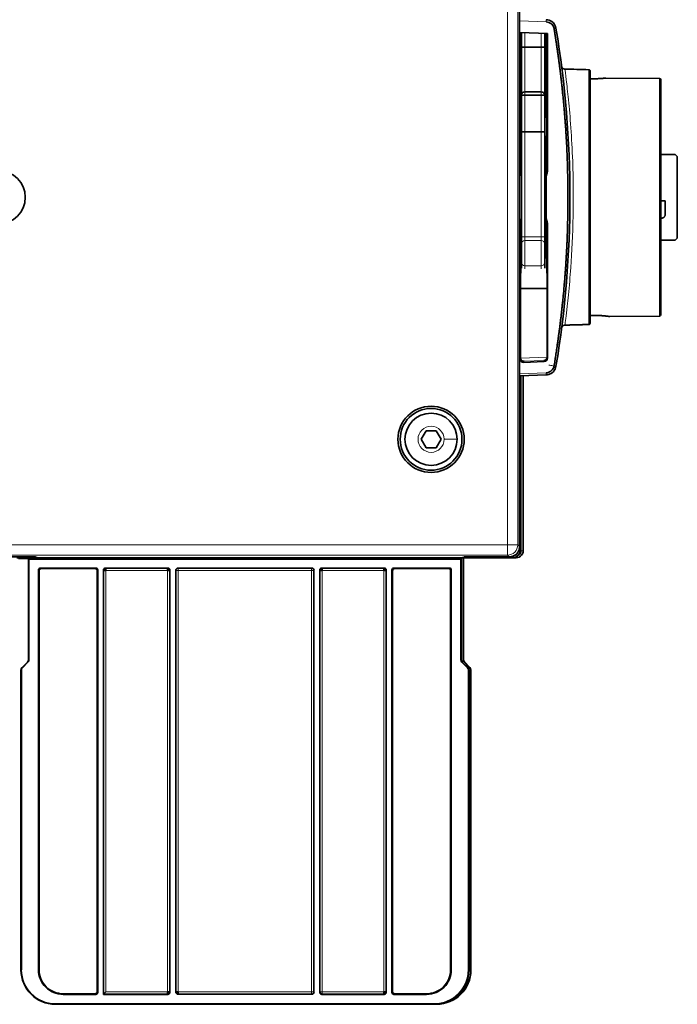
# Model space of a CAD drawing. Units: millimetres. Extents: x 17 to 1154, y 35 to 819.
# Drawn here: x 592 to 688, y 301 to 444 of the extents above; entities that cross this region are included whole.
import ezdxf

# ---------------------------------------------------------------- set-up
doc = ezdxf.new("R2010")
doc.units = ezdxf.units.MM
doc.layers.add('1', color=7, linetype='Continuous', true_color=0xffffff)

msp = doc.modelspace()

# ---------------------------------------------------------------- linework, layer by layer
at = {"layer": '1', "color": 8, "linetype": 'Continuous', "lineweight": 18}
for p, q in [((662.81, 367.94), (662.81, 469.18)), ((664.31, 367.94), (664.31, 469.18)), ((664.56, 444.27), (668.44, 444.13)), ((665.33, 440.43), (665.33, 442.53)), ((667.73, 442.45), (667.73, 440.43)), ((665.33, 433.93), (665.33, 440.43)), ((667.73, 440.43), (667.73, 433.93)), ((668.23, 439.06), (668.43, 439.06)), ((674.64, 437.15), (674.64, 400.03)), ((684.94, 401.26), (684.94, 435.86)), ((665.33, 433.43), (665.33, 433.93)), ((665.33, 428.08), (665.33, 433.43)), ((667.73, 433.93), (667.73, 433.43)), ((667.73, 433.43), (667.73, 428.08)), ((664.77, 432.77), (664.83, 432.77)), ((668.23, 432.77), (668.5, 432.77)), ((665.33, 412.78), (665.33, 428.08)), ((667.73, 428.08), (667.73, 412.78)), ((665.33, 412.27), (665.33, 412.78)), ((667.73, 412.78), (665.33, 412.78)), ((667.73, 412.27), (665.33, 412.27)), ((665.33, 408.57), (665.33, 412.27)), ((667.73, 412.78), (667.73, 412.27)), ((667.73, 412.27), (667.73, 408.57)), ((665.33, 408.16), (665.33, 408.57)), ((667.73, 408.57), (665.33, 408.57)), ((667.73, 408.57), (667.73, 408.16)), ((664.7, 395.18), (664.63, 395.02)), ((668.57, 395.28), (664.7, 395.15)), ((665.14, 394.52), (665.22, 394.67)), ((665.22, 394.67), (668.09, 394.77)), ((668.09, 394.77), (668.16, 394.63)), ((668.64, 395.13), (668.57, 395.28)), ((668.44, 392.99), (664.56, 392.85)), ((664.78, 392.56), (664.78, 367.06)), ((526.3, 367.94), (662.81, 367.94)), ((662.81, 367.94), (662.81, 366.44)), ((662.81, 367.94), (664.31, 367.94)), ((664.56, 367.68), (664.31, 367.94)), ((526.35, 366.44), (662.81, 366.44)), ((662.81, 366.44), (663.06, 366.18)), ((594.81, 364.56), (594.9, 364.47)), ((602.77, 364.47), (602.85, 364.56)), ((604.28, 364.56), (604.34, 364.5)), ((604.34, 364.5), (613.29, 364.5)), ((613.29, 364.5), (613.35, 364.56)), ((614.8, 364.54), (614.84, 364.5)), ((614.84, 364.5), (614.84, 364.2)), ((614.84, 364.5), (634.29, 364.5)), ((634.29, 364.5), (634.33, 364.54)), ((634.29, 364.5), (634.29, 364.2)), ((635.78, 364.56), (635.84, 364.5)), ((635.84, 364.5), (644.79, 364.5)), ((644.79, 364.5), (644.85, 364.56)), ((646.28, 364.56), (646.36, 364.47)), ((654.23, 364.47), (654.32, 364.56)), ((594.6, 364.17), (594.51, 364.26)), ((603.15, 364.26), (603.06, 364.17)), ((604.04, 364.2), (603.98, 364.26)), ((604.04, 302.52), (604.04, 364.2)), ((604.34, 364.2), (604.34, 302.82)), ((613.29, 364.2), (604.34, 364.2)), ((613.29, 302.82), (613.29, 364.2)), ((613.65, 364.26), (613.59, 364.2)), ((613.59, 364.2), (613.59, 302.82)), ((614.54, 364.2), (614.5, 364.24)), ((614.84, 364.2), (614.54, 364.2)), ((614.54, 302.82), (614.54, 364.2)), ((634.29, 364.2), (614.84, 364.2)), ((614.84, 364.2), (614.84, 302.82)), ((634.29, 302.82), (634.29, 364.2)), ((634.59, 364.2), (634.29, 364.2)), ((634.63, 364.24), (634.59, 364.2)), ((634.59, 364.2), (634.59, 302.82)), ((635.54, 364.2), (635.48, 364.26)), ((635.54, 302.82), (635.54, 364.2)), ((635.84, 364.2), (635.84, 302.82)), ((644.79, 364.2), (635.84, 364.2)), ((644.79, 302.82), (644.79, 364.2)), ((645.15, 364.26), (645.09, 364.2)), ((645.09, 364.2), (645.09, 302.82)), ((646.06, 364.17), (645.98, 364.26)), ((654.62, 364.26), (654.53, 364.17)), ((592.11, 350.05), (592.16, 350.03)), ((592.97, 350.84), (592.92, 350.86)), ((593.06, 351.21), (593.12, 351.19)), ((656.01, 351.19), (656.06, 351.21)), ((656.21, 350.86), (656.16, 350.84)), ((656.33, 351.2), (656.38, 351.23)), ((656.53, 350.87), (656.48, 350.85)), ((656.97, 350.03), (657.02, 350.05)), ((657.29, 350.04), (657.34, 350.06)), ((592.02, 349.68), (591.96, 349.7)), ((657.16, 349.7), (657.11, 349.68)), ((657.48, 349.71), (657.43, 349.69)), ((592.02, 306.01), (591.96, 306.01)), ((594.6, 306.04), (594.51, 306.04)), ((654.62, 306.04), (654.53, 306.04)), ((657.11, 306.01), (657.16, 306.01)), ((657.43, 306.02), (657.48, 306.02)), ((603.06, 302.84), (603.15, 302.75)), ((604.34, 302.82), (613.29, 302.82)), ((613.59, 302.82), (613.65, 302.75)), ((614.5, 302.78), (614.54, 302.82)), ((614.84, 302.82), (634.29, 302.82)), ((634.29, 302.82), (634.29, 302.52)), ((634.59, 302.82), (634.29, 302.82)), ((634.59, 302.82), (634.63, 302.78)), ((635.48, 302.75), (635.54, 302.82)), ((635.84, 302.82), (635.54, 302.82)), ((635.84, 302.82), (635.84, 302.52)), ((635.84, 302.82), (644.79, 302.82)), ((645.09, 302.82), (645.15, 302.75)), ((645.98, 302.75), (646.06, 302.84)), ((598.1, 302.45), (598.1, 302.54)), ((602.85, 302.45), (602.77, 302.54)), ((613.29, 302.52), (604.04, 302.52)), ((613.35, 302.45), (613.29, 302.52)), ((614.84, 302.52), (614.8, 302.48)), ((634.29, 302.52), (614.84, 302.52)), ((634.33, 302.48), (634.29, 302.52)), ((635.84, 302.52), (635.78, 302.45)), ((644.79, 302.52), (635.84, 302.52)), ((644.85, 302.45), (644.79, 302.52)), ((646.36, 302.54), (646.28, 302.45)), ((651.03, 302.54), (651.03, 302.45)), ((596.96, 301.06), (596.96, 301.01)), ((652.16, 301.06), (652.16, 301.01))]:
    msp.add_line(p, q, dxfattribs=at)
at = {"layer": '1', "color": 18, "linetype": 'Continuous', "lineweight": 35}
for p, q in [((664.56, 469.43), (664.56, 367.68)), ((664.63, 422.34), (664.63, 442.56)), ((664.63, 442.56), (668.64, 442.42)), ((664.83, 442.55), (664.83, 440.46)), ((668.23, 440.46), (668.23, 442.43)), ((668.23, 442.43), (668.43, 442.42)), ((668.43, 442.42), (668.43, 438.04)), ((668.64, 442.42), (668.64, 422.33)), ((664.83, 440.46), (664.83, 433.43)), ((667.73, 440.43), (665.33, 440.43)), ((668.23, 433.43), (668.23, 440.46)), ((668.43, 440.06), (668.23, 440.06)), ((664.83, 434.56), (664.83, 437.92)), ((668.23, 438.07), (668.43, 438.07)), ((668.44, 434.56), (668.44, 437.86)), ((674.83, 400.23), (674.83, 436.95)), ((684.94, 435.86), (677.13, 435.93)), ((685.13, 435.66), (685.13, 401.46)), ((664.83, 434.56), (664.8, 434.56)), ((664.83, 433.43), (664.83, 428.2)), ((665.33, 433.93), (667.73, 433.93)), ((665.33, 433.43), (667.73, 433.43)), ((668.47, 434.56), (668.23, 434.56)), ((668.23, 428.2), (668.23, 433.43)), ((664.77, 432.77), (664.73, 427.41)), ((668.5, 432.77), (668.54, 427.41)), ((664.73, 427.41), (664.83, 427.41)), ((664.83, 428.2), (664.83, 423.71)), ((667.73, 428.08), (665.33, 428.08)), ((668.23, 412.84), (668.23, 428.2)), ((668.23, 427.41), (668.43, 427.41)), ((668.43, 427.41), (668.54, 427.41)), ((668.43, 421.56), (668.43, 427.41)), ((668.23, 425.06), (668.43, 425.06)), ((687.23, 424.81), (687.53, 424.51)), ((664.83, 421.56), (664.83, 423.71)), ((687.53, 424.51), (687.53, 412.61)), ((664.63, 422.34), (664.83, 421.56)), ((668.43, 421.56), (668.64, 422.33)), ((664.83, 421.56), (664.83, 415.56)), ((668.43, 415.56), (668.43, 421.56)), ((664.83, 415.56), (664.63, 414.78)), ((664.63, 395.02), (664.63, 414.78)), ((664.83, 411.8), (664.83, 415.56)), ((668.43, 409.63), (668.43, 415.56)), ((668.43, 415.56), (668.64, 414.78)), ((668.64, 414.78), (668.64, 395.13)), ((664.83, 411.8), (664.83, 409.04)), ((668.23, 411.81), (668.23, 412.84)), ((668.23, 409.04), (668.23, 411.81)), ((687.53, 412.61), (687.23, 412.31)), ((664.73, 409.63), (664.7, 405.27)), ((664.83, 409.63), (664.73, 409.63)), ((664.83, 409.04), (664.83, 408.22)), ((668.23, 408.22), (668.23, 409.04)), ((668.54, 409.63), (668.43, 409.63)), ((668.54, 409.63), (668.57, 405.27)), ((664.7, 405.27), (668.57, 405.27)), ((664.7, 405.27), (664.7, 395.18)), ((668.57, 405.27), (668.57, 395.28)), ((677.68, 401.19), (684.94, 401.26)), ((668.16, 394.63), (665.14, 394.52)), ((664.63, 392.56), (668.44, 392.69)), ((664.63, 367.09), (664.63, 392.56)), ((665.08, 367.06), (665.08, 392.57)), ((650.24, 383.31), (650.96, 384.56)), ((650.96, 384.56), (652.41, 384.56)), ((652.41, 384.56), (653.13, 383.31)), ((650.96, 382.06), (650.24, 383.31)), ((653.13, 383.31), (652.41, 382.06)), ((652.41, 382.06), (650.96, 382.06)), ((593.53, 366.18), (583.84, 366.18)), ((626.68, 366.06), (591.38, 366.06)), ((593.06, 365.96), (591.58, 365.96)), ((593.06, 366.06), (593.06, 365.86)), ((593.12, 365.86), (593.06, 365.86)), ((593.06, 365.86), (593.06, 351.21)), ((656.01, 365.86), (593.12, 365.86)), ((593.12, 365.86), (593.12, 351.19)), ((593.48, 366.06), (593.48, 365.86)), ((594.03, 366.17), (594.26, 366.07)), ((655.92, 366.06), (594.76, 366.06)), ((626.68, 366.06), (626.68, 366.06)), ((662.63, 366.06), (626.93, 366.06)), ((626.93, 366.06), (626.93, 366.06)), ((655.65, 365.86), (655.65, 366.06)), ((656.06, 365.86), (656.01, 365.86)), ((656.01, 351.19), (656.01, 365.86)), ((656.06, 366.06), (656.06, 365.86)), ((656.06, 365.86), (656.06, 351.21)), ((656.33, 351.2), (656.33, 366.06)), ((656.38, 366.06), (656.38, 351.23)), ((656.42, 366.07), (656.56, 366.17)), ((663.06, 366.18), (657.06, 366.18)), ((662.63, 366.18), (662.63, 366.06)), ((662.63, 366.06), (663.67, 366.09)), ((662.63, 366.06), (664.08, 366.06)), ((594.81, 364.56), (602.85, 364.56)), ((602.77, 364.47), (594.9, 364.47)), ((604.28, 364.56), (613.35, 364.56)), ((604.34, 364.5), (604.34, 364.2)), ((613.29, 364.2), (613.29, 364.5)), ((614.8, 364.54), (634.33, 364.54)), ((635.78, 364.56), (644.85, 364.56)), ((635.84, 364.5), (635.84, 364.2)), ((644.79, 364.2), (644.79, 364.5)), ((646.28, 364.56), (654.32, 364.56)), ((646.36, 364.47), (654.23, 364.47)), ((594.51, 306.04), (594.51, 364.26)), ((594.6, 364.17), (594.6, 306.04)), ((603.06, 302.84), (603.06, 364.17)), ((603.15, 364.26), (603.15, 302.75)), ((603.98, 302.45), (603.98, 364.26)), ((604.34, 364.2), (604.04, 364.2)), ((613.59, 364.2), (613.29, 364.2)), ((613.65, 364.26), (613.65, 302.75)), ((614.5, 302.78), (614.5, 364.24)), ((634.63, 364.24), (634.63, 302.78)), ((635.48, 302.75), (635.48, 364.26)), ((635.84, 364.2), (635.54, 364.2)), ((645.09, 364.2), (644.79, 364.2)), ((645.15, 364.26), (645.15, 302.75)), ((645.98, 302.75), (645.98, 364.26)), ((646.06, 364.17), (646.06, 302.84)), ((654.53, 364.17), (654.53, 306.04)), ((654.62, 364.26), (654.62, 306.04)), ((592.92, 350.86), (592.11, 350.05)), ((592.16, 350.03), (592.97, 350.84)), ((656.97, 350.03), (656.16, 350.84)), ((656.21, 350.86), (657.02, 350.05)), ((657.29, 350.04), (656.48, 350.85)), ((656.53, 350.87), (657.34, 350.06)), ((591.96, 349.7), (591.96, 306.01)), ((592.02, 306.01), (592.02, 349.68)), ((657.11, 306.01), (657.11, 349.68)), ((657.16, 349.7), (657.16, 306.01)), ((657.43, 306.02), (657.43, 349.69)), ((657.48, 349.71), (657.48, 306.02)), ((604.34, 302.82), (604.04, 302.52)), ((613.29, 302.52), (613.29, 302.82)), ((613.29, 302.82), (613.59, 302.82)), ((614.54, 302.82), (614.84, 302.82)), ((614.84, 302.82), (614.84, 302.52)), ((644.79, 302.82), (645.09, 302.82)), ((644.79, 302.52), (644.79, 302.82)), ((602.77, 302.54), (598.1, 302.54)), ((602.85, 302.45), (598.1, 302.45)), ((604.04, 302.52), (603.98, 302.45)), ((613.35, 302.45), (603.98, 302.45)), ((634.33, 302.48), (614.8, 302.48)), ((644.85, 302.45), (635.78, 302.45)), ((651.03, 302.45), (646.28, 302.45)), ((646.36, 302.54), (651.03, 302.54)), ((596.96, 301.06), (652.16, 301.06)), ((652.16, 301.01), (596.96, 301.01))]:
    msp.add_line(p, q, dxfattribs=at)
for centre, radius in [((588.69, 418.56), 3.89), ((651.68, 383.31), 4.82), ((651.68, 383.31), 4.5)]:
    msp.add_circle(centre, radius, dxfattribs=at)
for centre, radius, start, end in [((668.4, 442.93), 1.2, 9.4473, 88), ((684.93, 435.66), 0.2, 0, 89.5), ((665.33, 433.43), 0.5, 90, 170.8188), ((667.73, 433.43), 0.5, 9.1812, 90), ((684.93, 401.46), 0.2, 270.5, 0), ((668.4, 394.19), 1.2, 272, 291.0981), ((668.4, 394.19), 1.2, 291.0981, 350.5554), ((651.68, 383.31), 3.8, 90, 0), ((651.68, 383.31), 3.8, 0, 90), ((663.65, 367.09), 0.7, 291.1606, 338.4661), ((596.96, 306.01), 5, 180, 270), ((596.96, 306.01), 4.95, 180, 270), ((652.16, 306.01), 5, 270, 0), ((652.16, 306.01), 4.95, 270, 0), ((652.48, 306.02), 5, 270.1027, 0), ((652.48, 306.02), 4.95, 279.5147, 0)]:
    msp.add_arc(centre, radius, start, end, dxfattribs=at)
at = {"layer": '1', "color": 8, "linetype": 'Continuous', "lineweight": 18}
for start, end in [(90, 360), (360, 90)]:
    msp.add_arc((651.68, 383.31), 1.9, start, end, dxfattribs=at)
at = {"layer": '1', "color": 18, "linetype": 'Continuous', "lineweight": 35}
for centre, major_axis, ratio, start_param, end_param in [((665.33, 440.46), (0.5, 0), 0.056777, 3.141593, 4.712389), ((667.73, 440.46), (0.5, 0), 0.056777, 4.712389, 6.283185), ((664.83, 437.92), (0, -0.2), 0.008728, 3.240987, 4.71194), ((668.43, 437.86), (0, 0.2), 0.008726, 4.712539, 5.856687), ((664.8, 429.56), (0, -5), 0.008727, 3.141593, 4.014257), ((665.33, 433.43), (0.045, 0.498), 1, 1.50108, 1.661322), ((665.33, 433.53), (0.5, 0), 0.189849, 3.301834, 4.712389), ((667.73, 433.53), (0.5, 0), 0.189849, 4.712389, 6.122944), ((667.73, 433.43), (0.5, 0), 1, 0, 0.160242), ((668.47, 429.56), (0, -5), 0.008727, 2.268928, 3.141593), ((664.85, 418.56), (0, -16.56), 0.008727, 4.148696, 4.501786), ((665.33, 428.2), (0.5, 0), 0.243995, 3.141593, 4.712389), ((667.73, 428.2), (0.5, 0), 0.243995, 4.712389, 6.283185), ((668.42, 418.56), (0, -16.56), 0.008727, 1.781399, 2.134489), ((664.85, 418.56), (0, -16.56), 0.008727, 4.922992, 5.281881), ((668.42, 418.56), (0, -16.56), 0.008727, 1.001304, 1.360193), ((665.13, 395.02), (0.394, 0.308), 0.999215, 2.478934, 4.084486), ((665.2, 395.18), (-0.224, -0.447), 0.99981, 5.176082, 5.227976), ((665.2, 395.17), (0.272, -0.423), 0.980675, 4.184784, 5.738443), ((668.07, 395.27), (0.254, 0.434), 0.981208, 3.714057, 5.249799), ((668.14, 395.13), (0.2, 0.458), 0.999399, 3.58866, 5.124401), ((668.57, 395.28), (0, 0.5), 0.008715, 1.571083, 1.589014), ((664.33, 392.85), (0.3, -0.29), 0.017444, 0.016844, 0.745504), ((593.53, 366.17), (0.497, 0), 0.034921, 0.087266, 1.570796), ((594.76, 366.08), (0.497, 0), 0.034921, 3.228859, 4.712389), ((655.92, 366.08), (0.497, 0), 0.034921, 4.712389, 6.230825), ((657.06, 366.17), (0.497, 0), 0.034921, 1.570796, 3.089233), ((664.08, 367.06), (0, 0.7), 0.99999, 3.580483, 4.712389), ((594.81, 364.26), (-0.214, 0.214), 0.992433, 5.501585, 7.064785), ((594.9, 364.17), (-0.214, 0.214), 0.992433, 5.501585, 7.064785), ((602.76, 364.17), (-0.214, -0.214), 0.992433, 2.359993, 3.923193), ((602.85, 364.26), (-0.214, -0.214), 0.992433, 2.359993, 3.923193), ((604.28, 364.26), (-0.214, 0.214), 0.992433, 5.501585, 7.064785), ((604.34, 364.2), (0.212, 0.212), 0.992433, 0.789196, 2.352396), ((613.29, 364.2), (0.212, -0.212), 0.992433, 0.789196, 2.352396), ((613.35, 364.26), (-0.214, -0.214), 0.992433, 2.359993, 3.923193), ((614.8, 364.24), (-0.214, 0.214), 0.992433, 5.501585, 7.064785), ((634.33, 364.24), (-0.214, -0.214), 0.992433, 2.359993, 3.923193), ((635.78, 364.26), (-0.214, 0.214), 0.992433, 5.501585, 7.064785), ((635.84, 364.2), (0.212, 0.212), 0.992433, 0.789196, 2.352396), ((644.79, 364.2), (0.212, -0.212), 0.992433, 0.789196, 2.352396), ((644.85, 364.26), (-0.214, -0.214), 0.992433, 2.359993, 3.923193), ((646.28, 364.26), (-0.214, 0.214), 0.992433, 5.501585, 7.064785), ((646.37, 364.17), (-0.214, 0.214), 0.992433, 5.501585, 7.064785), ((654.23, 364.17), (0.214, 0.214), 0.992433, 5.501585, 7.064785), ((654.32, 364.26), (0.214, 0.214), 0.992433, 5.501585, 7.064785), ((592.46, 349.7), (-0.462, 0.191), 0.999286, 5.890739, 6.675632), ((592.52, 349.68), (-0.462, 0.191), 0.999286, 5.890739, 6.675632), ((592.56, 351.21), (-0.462, 0.191), 0.999286, 2.749146, 3.534039), ((592.62, 351.19), (-0.462, 0.191), 0.999286, 2.749146, 3.534039), ((656.51, 351.19), (-0.462, -0.191), 0.999286, 5.890739, 6.675632), ((656.56, 351.21), (0.462, 0.191), 0.999286, 2.749146, 3.534039), ((656.83, 351.2), (-0.462, -0.191), 0.999286, 5.890739, 6.675632), ((656.89, 351.23), (0.462, 0.191), 0.999286, 2.749146, 3.534039), ((656.61, 349.68), (0.462, 0.191), 0.999286, 5.890739, 6.675632), ((656.66, 349.7), (0.462, 0.191), 0.999286, 5.890739, 6.675632), ((656.93, 349.69), (0.462, 0.191), 0.999286, 5.890739, 6.675632), ((656.98, 349.71), (0.462, 0.191), 0.999286, 5.890739, 6.675632), ((602.76, 302.84), (0.214, -0.214), 0.992433, 5.501585, 7.064785), ((602.85, 302.76), (0.214, -0.214), 0.992433, 5.501585, 7.064785), ((613.29, 302.82), (-0.212, -0.212), 0.992433, 0.789196, 2.352396), ((613.35, 302.76), (0.214, -0.214), 0.992433, 5.501585, 7.064785), ((614.8, 302.78), (0.214, 0.214), 0.992433, 2.359993, 3.923193), ((614.84, 302.82), (-0.212, 0.212), 0.992433, 0.789196, 2.352396), ((634.33, 302.78), (0.214, -0.214), 0.992433, 5.501585, 7.064785), ((635.78, 302.76), (0.214, 0.214), 0.992433, 2.359993, 3.923193), ((644.79, 302.82), (-0.212, -0.212), 0.992433, 0.789196, 2.352396), ((644.85, 302.76), (0.214, -0.214), 0.992433, 5.501585, 7.064785), ((646.28, 302.76), (0.214, 0.214), 0.992433, 2.359993, 3.923193), ((646.37, 302.84), (0.214, 0.214), 0.992433, 2.359993, 3.923193)]:
    msp.add_ellipse(centre, major_axis=major_axis, ratio=ratio, start_param=start_param, end_param=end_param, dxfattribs=at)
at = {"layer": '1', "color": 8, "linetype": 'Continuous', "lineweight": 18}
for centre, major_axis, ratio, start_param, end_param in [((665.33, 412.84), (-0.5, 0), 0.113189, 0, 1.570796), ((665.33, 411.81), (-0.5, 0), 0.917075, 4.712389, 6.283185), ((667.73, 412.84), (-0.5, 0), 0.113189, 1.570796, 3.141593), ((667.73, 411.81), (-0.5, 0), 0.917075, 3.141593, 4.712389), ((665.33, 409.04), (-0.5, 0), 0.930758, 0, 1.570796), ((667.73, 409.04), (-0.5, 0), 0.930758, 1.570796, 3.141593), ((662.81, 367.94), (1.06, 1.06), 0.998783, 3.9276, 5.497178), ((614.84, 364.2), (0.212, 0.212), 0.992433, 0.789196, 2.352396), ((634.29, 364.2), (0.212, -0.212), 0.992433, 0.789196, 2.352396), ((634.29, 302.82), (-0.212, -0.212), 0.992433, 0.789196, 2.352396), ((635.84, 302.82), (-0.212, 0.212), 0.992433, 0.789196, 2.352396)]:
    msp.add_ellipse(centre, major_axis=major_axis, ratio=ratio, start_param=start_param, end_param=end_param, dxfattribs=at)
at = {"layer": '1', "color": 18, "linetype": 'Continuous', "lineweight": 35}
for points, knots in [([(669.87, 443.18), (669.81, 443.56), (669.42, 444.19), (668.74, 444.42), (668.44, 444.43)], [0, 0, 0, 0, 0.571429, 1, 1, 1, 1]), ([(669.59, 443.13), (669.6, 443.07), (669.62, 442.94), (669.65, 442.74), (669.68, 442.54), (669.71, 442.34), (669.75, 442.13), (669.78, 441.91), (669.82, 441.69), (669.85, 441.47), (669.89, 441.24), (669.92, 441), (669.96, 440.76), (670, 440.51), (670.03, 440.26), (670.07, 440), (670.11, 439.74), (670.15, 439.47), (670.19, 439.2), (670.22, 438.92), (670.26, 438.64), (670.3, 438.35), (670.34, 438.05), (670.38, 437.75), (670.42, 437.45), (670.46, 437.14), (670.5, 436.82), (670.54, 436.5), (670.58, 436.17), (670.61, 435.84), (670.65, 435.51), (670.69, 435.16), (670.73, 434.82), (670.77, 434.46), (670.81, 434.11), (670.84, 433.74), (670.89, 433.26), (670.95, 432.66), (671.01, 431.96), (671.07, 431.28), (671.13, 430.63), (671.18, 429.99), (671.23, 429.37), (671.27, 428.77), (671.31, 428.2), (671.34, 427.64), (671.37, 427.1), (671.4, 426.59), (671.43, 426.09), (671.45, 425.62), (671.47, 425.17), (671.49, 424.74), (671.5, 424.32), (671.52, 423.93), (671.53, 423.68), (671.53, 423.56)], [0, 0, 0, 0, 0.009739, 0.019746, 0.03002, 0.040562, 0.051371, 0.062448, 0.073792, 0.085403, 0.097282, 0.109428, 0.121842, 0.134523, 0.147472, 0.160688, 0.174171, 0.187922, 0.20194, 0.216226, 0.230779, 0.2456, 0.260688, 0.276043, 0.291666, 0.307556, 0.323714, 0.34014, 0.356832, 0.373792, 0.39102, 0.408515, 0.426278, 0.444308, 0.462605, 0.48117, 0.500002, 0.536746, 0.572435, 0.607069, 0.640649, 0.673173, 0.704643, 0.735058, 0.764418, 0.792723, 0.819973, 0.846169, 0.871309, 0.895395, 0.918426, 0.940402, 0.961323, 0.981189, 1, 1, 1, 1]), ([(670.68, 437.67), (670.69, 437.66), (670.69, 437.64), (670.7, 437.61), (670.7, 437.6), (670.71, 437.56), (670.72, 437.53), (670.74, 437.49), (670.75, 437.48), (670.77, 437.45), (670.78, 437.44), (670.8, 437.4), (670.82, 437.38), (670.86, 437.35), (670.87, 437.34), (670.89, 437.33), (670.9, 437.32), (670.94, 437.29), (670.97, 437.28), (671.01, 437.26), (671.02, 437.26), (671.05, 437.25), (671.07, 437.25), (671.11, 437.24), (671.14, 437.23), (671.17, 437.23)], [0, 0, 0, 0, 0.0625, 0.0625, 0.125, 0.125, 0.25, 0.25, 0.3125, 0.3125, 0.375, 0.375, 0.5, 0.5, 0.5625, 0.5625, 0.625, 0.625, 0.75, 0.75, 0.8125, 0.8125, 0.875, 0.875, 1, 1, 1, 1]), ([(674.83, 436.95), (674.83, 436.97), (674.83, 436.98), (674.83, 437), (674.83, 437), (674.82, 437.02), (674.82, 437.02), (674.82, 437.04), (674.81, 437.05), (674.8, 437.07), (674.79, 437.08), (674.77, 437.1), (674.76, 437.11), (674.74, 437.12), (674.74, 437.13), (674.73, 437.13), (674.72, 437.13), (674.7, 437.14), (674.69, 437.15), (674.67, 437.15), (674.65, 437.15), (674.64, 437.15)], [0, 0, 0, 0, 0.125, 0.125, 0.1875, 0.1875, 0.25, 0.25, 0.375, 0.375, 0.5, 0.5, 0.625, 0.625, 0.6875, 0.6875, 0.75, 0.75, 0.875, 0.875, 1, 1, 1, 1]), ([(677.13, 435.93), (677.13, 435.93), (677.13, 435.93), (677.12, 435.93), (677.12, 435.93), (677.11, 435.92), (677.1, 435.92), (677.07, 435.92), (677.04, 435.92), (676.97, 435.91), (676.96, 435.91), (676.93, 435.91), (676.92, 435.91), (676.87, 435.9), (676.84, 435.9), (676.73, 435.89), (676.65, 435.88), (676.54, 435.87), (676.52, 435.87), (676.47, 435.87), (676.44, 435.87), (676.37, 435.86), (676.27, 435.86), (676.16, 435.85), (676.07, 435.85), (676.04, 435.85), (675.98, 435.84), (675.96, 435.84), (675.81, 435.84), (675.68, 435.83), (675.49, 435.83), (675.43, 435.83), (675.3, 435.83), (675.23, 435.83), (675.17, 435.83)], [0, 0, 0, 0, 0.061666, 0.061666, 0.092944, 0.092944, 0.124222, 0.124222, 0.249333, 0.249333, 0.280611, 0.280611, 0.311888, 0.311888, 0.374444, 0.374444, 0.499555, 0.499555, 0.530833, 0.530833, 0.562111, 0.562111, 0.624666, 0.687222, 0.687222, 0.7185, 0.7185, 0.749778, 0.749778, 0.874889, 0.874889, 0.937444, 0.937444, 1, 1, 1, 1]), ([(685.77, 418.06), (685.77, 417.72), (685.77, 417.39), (685.77, 416.72), (685.77, 416.39), (685.77, 416.06)], [0, 0, 0, 0, 0.5, 0.5, 1, 1, 1, 1]), ([(685.23, 415.53), (685.27, 415.53), (685.3, 415.53), (685.36, 415.54), (685.37, 415.54), (685.41, 415.55), (685.42, 415.56), (685.47, 415.58), (685.5, 415.6), (685.54, 415.63), (685.56, 415.64), (685.59, 415.66), (685.6, 415.67), (685.63, 415.71), (685.66, 415.73), (685.69, 415.78), (685.69, 415.79), (685.71, 415.82), (685.73, 415.85), (685.74, 415.89), (685.75, 415.92), (685.75, 415.94), (685.76, 415.99), (685.77, 416.02), (685.77, 416.06)], [0, 0, 0, 0, 0.125, 0.125, 0.1875, 0.1875, 0.25, 0.25, 0.375, 0.375, 0.4375, 0.4375, 0.5, 0.5, 0.625, 0.625, 0.6875, 0.6875, 0.75, 0.8125, 0.8125, 0.875, 0.875, 1, 1, 1, 1]), ([(671.53, 413.56), (671.53, 413.49), (671.53, 413.37), (671.52, 413.17), (671.51, 412.98), (671.5, 412.77), (671.5, 412.56), (671.49, 412.35), (671.48, 412.13), (671.47, 411.9), (671.46, 411.67), (671.45, 411.43), (671.43, 411.19), (671.42, 410.94), (671.41, 410.69), (671.4, 410.43), (671.38, 410.17), (671.37, 409.9), (671.35, 409.62), (671.33, 409.34), (671.31, 409.06), (671.3, 408.76), (671.28, 408.47), (671.25, 408.17), (671.23, 407.86), (671.21, 407.54), (671.19, 407.23), (671.16, 406.9), (671.14, 406.57), (671.11, 406.24), (671.08, 405.9), (671.05, 405.55), (671.02, 405.2), (670.99, 404.84), (670.95, 404.48), (670.92, 404.11), (670.87, 403.64), (670.81, 403.07), (670.74, 402.42), (670.67, 401.78), (670.6, 401.16), (670.53, 400.55), (670.46, 399.97), (670.39, 399.4), (670.31, 398.85), (670.24, 398.32), (670.17, 397.81), (670.1, 397.32), (670.03, 396.84), (669.96, 396.38), (669.9, 395.94), (669.83, 395.51), (669.77, 395.11), (669.71, 394.72), (669.65, 394.35), (669.61, 394.11), (669.59, 393.99)], [0, 0, 0, 0, 0.009537, 0.019353, 0.029448, 0.039823, 0.050478, 0.061411, 0.072624, 0.084116, 0.095888, 0.107939, 0.120269, 0.132879, 0.145768, 0.158936, 0.172384, 0.186111, 0.200117, 0.214403, 0.228968, 0.243812, 0.258936, 0.274339, 0.290021, 0.305983, 0.322224, 0.338745, 0.355544, 0.372623, 0.389982, 0.407619, 0.425536, 0.443733, 0.462209, 0.480964, 0.499998, 0.534477, 0.568048, 0.600713, 0.632471, 0.663321, 0.693265, 0.722302, 0.750431, 0.777654, 0.80397, 0.829379, 0.853881, 0.877476, 0.900164, 0.921945, 0.942819, 0.962786, 0.981847, 1, 1, 1, 1]), ([(674.64, 400.03), (674.65, 400.03), (674.67, 400.03), (674.68, 400.03), (674.69, 400.04), (674.7, 400.04), (674.71, 400.04), (674.73, 400.05), (674.74, 400.06), (674.76, 400.07), (674.77, 400.08), (674.79, 400.1), (674.8, 400.11), (674.81, 400.12), (674.81, 400.13), (674.82, 400.14), (674.82, 400.15), (674.82, 400.17), (674.83, 400.18), (674.83, 400.2), (674.83, 400.22), (674.83, 400.23)], [0, 0, 0, 0, 0.125, 0.125, 0.1875, 0.1875, 0.25, 0.25, 0.375, 0.375, 0.5, 0.5, 0.625, 0.625, 0.6875, 0.6875, 0.75, 0.75, 0.875, 0.875, 1, 1, 1, 1]), ([(675.18, 401.36), (675.26, 401.36), (675.43, 401.36), (675.67, 401.35), (675.83, 401.35), (675.95, 401.35), (675.99, 401.34), (676.07, 401.34), (676.1, 401.34), (676.22, 401.33), (676.37, 401.33), (676.51, 401.32), (676.61, 401.31), (676.66, 401.3), (676.71, 401.3), (676.74, 401.3), (676.76, 401.3), (676.84, 401.29), (676.96, 401.28), (677.12, 401.26), (677.22, 401.25), (677.27, 401.24), (677.29, 401.24), (677.31, 401.24), (677.32, 401.24), (677.35, 401.24), (677.37, 401.23), (677.43, 401.23), (677.5, 401.22), (677.55, 401.21), (677.59, 401.21), (677.61, 401.2), (677.62, 401.2), (677.63, 401.2), (677.63, 401.2), (677.65, 401.2), (677.68, 401.19), (677.68, 401.19), (677.68, 401.19), (677.68, 401.19)], [0, 0, 0, 0, 0.062494, 0.124989, 0.187483, 0.187483, 0.21873, 0.21873, 0.249977, 0.249977, 0.312472, 0.374966, 0.374966, 0.406213, 0.421837, 0.421837, 0.437461, 0.437461, 0.499955, 0.562449, 0.624944, 0.624944, 0.640567, 0.640567, 0.656191, 0.656191, 0.687438, 0.687438, 0.749932, 0.812427, 0.812427, 0.843674, 0.859297, 0.859297, 0.874921, 0.874921, 0.937415, 0.99991, 1, 1, 1, 1]), ([(670.69, 399.5), (670.69, 399.53), (670.7, 399.56), (670.71, 399.61), (670.72, 399.62), (670.73, 399.65), (670.74, 399.66), (670.76, 399.7), (670.77, 399.73), (670.8, 399.76), (670.81, 399.77), (670.83, 399.79), (670.84, 399.8), (670.87, 399.83), (670.9, 399.85), (670.93, 399.88), (670.95, 399.88), (670.97, 399.9), (670.99, 399.9), (671.03, 399.92), (671.06, 399.93), (671.1, 399.94), (671.11, 399.94), (671.14, 399.94), (671.16, 399.94), (671.17, 399.94)], [0, 0, 0, 0, 0.125, 0.125, 0.1875, 0.1875, 0.25, 0.25, 0.375, 0.375, 0.4375, 0.4375, 0.5, 0.5, 0.625, 0.625, 0.6875, 0.6875, 0.75, 0.75, 0.875, 0.875, 0.9375, 0.9375, 1, 1, 1, 1]), ([(668.83, 392.76), (669.08, 392.83), (669.57, 393.13), (669.82, 393.65), (669.87, 393.94)], [0, 0, 0, 0, 0.468961, 1, 1, 1, 1]), ([(664.56, 367.68), (664.56, 367.63), (664.56, 367.58), (664.55, 367.49), (664.54, 367.44), (664.52, 367.34), (664.51, 367.3), (664.49, 367.22), (664.48, 367.2), (664.46, 367.15), (664.45, 367.13), (664.43, 367.06), (664.4, 367.02), (664.36, 366.93), (664.33, 366.89), (664.29, 366.83), (664.28, 366.81), (664.25, 366.77), (664.23, 366.75), (664.19, 366.69), (664.15, 366.66), (664.09, 366.59), (664.01, 366.52), (663.93, 366.46), (663.87, 366.42), (663.85, 366.41), (663.81, 366.38), (663.79, 366.37), (663.72, 366.34), (663.68, 366.32), (663.59, 366.28), (663.54, 366.26), (663.47, 366.24), (663.45, 366.23), (663.4, 366.22), (663.38, 366.22), (663.3, 366.2), (663.26, 366.2), (663.16, 366.19), (663.11, 366.18), (663.06, 366.18)], [0, 0, 0, 0, 0.0625, 0.0625, 0.125, 0.125, 0.1875, 0.1875, 0.21875, 0.21875, 0.25, 0.25, 0.3125, 0.3125, 0.375, 0.375, 0.40625, 0.40625, 0.4375, 0.4375, 0.5, 0.5, 0.5625, 0.625, 0.625, 0.65625, 0.65625, 0.6875, 0.6875, 0.75, 0.75, 0.8125, 0.8125, 0.84375, 0.84375, 0.875, 0.875, 0.9375, 0.9375, 1, 1, 1, 1]), ([(663.67, 366.09), (663.96, 366.1), (664.46, 366.36), (664.63, 366.87), (664.63, 367.09)], [0, 0, 0, 0, 0.571429, 1, 1, 1, 1]), ([(664.08, 366.06), (664.38, 366.06), (664.9, 366.31), (665.08, 366.83), (665.08, 367.06)], [0, 0, 0, 0, 0.571429, 1, 1, 1, 1]), ([(594.51, 306.04), (594.51, 305.57), (594.61, 305.1), (594.96, 304.23), (595.23, 303.84), (595.89, 303.17), (596.29, 302.91), (597.16, 302.55), (597.63, 302.45), (598.1, 302.45)], [0, 0, 0, 0, 0.25, 0.25, 0.5, 0.5, 0.75, 0.75, 1, 1, 1, 1]), ([(598.1, 302.54), (597.64, 302.54), (597.18, 302.63), (596.34, 302.98), (595.95, 303.24), (595.3, 303.89), (595.04, 304.28), (594.69, 305.12), (594.6, 305.58), (594.6, 306.04)], [0, 0, 0, 0, 0.25, 0.25, 0.5, 0.5, 0.75, 0.75, 1, 1, 1, 1]), ([(654.53, 306.04), (654.53, 305.58), (654.44, 305.12), (654.09, 304.28), (653.83, 303.89), (653.18, 303.24), (652.79, 302.98), (651.95, 302.63), (651.49, 302.54), (651.03, 302.54)], [0, 0, 0, 0, 0.25, 0.25, 0.5, 0.5, 0.75, 0.75, 1, 1, 1, 1]), ([(651.03, 302.45), (651.5, 302.45), (651.97, 302.55), (652.84, 302.91), (653.24, 303.17), (653.9, 303.84), (654.16, 304.23), (654.52, 305.1), (654.62, 305.57), (654.62, 306.04)], [0, 0, 0, 0, 0.25, 0.25, 0.5, 0.5, 0.75, 0.75, 1, 1, 1, 1])]:
    msp.add_open_spline(points, degree=3, knots=knots, dxfattribs=at)
at = {"layer": '1', "color": 8, "linetype": 'Continuous', "lineweight": 18}
for points, degree in [([(668.44, 444.43), (668.45, 444.43), (668.45, 444.37), (668.45, 444.21), (668.44, 444.13)], 3), ([(669.87, 443.18), (669.87, 443.18), (669.81, 443.17), (669.66, 443.14), (669.59, 443.13)], 3), ([(669.87, 393.94), (669.87, 393.94), (669.81, 393.95), (669.66, 393.98), (669.59, 393.99)], 3), ([(655.48, 383.31), (653.58, 383.31)], 1), ([(665.08, 367.06), (665.08, 367.06), (665.01, 367.06), (664.86, 367.06), (664.78, 367.06)], 3)]:
    msp.add_open_spline(points, degree=degree, dxfattribs=at)
at = {"layer": '1', "color": 18, "linetype": 'Continuous', "lineweight": 35}
for points, degree in [([(669.87, 393.94), (672.58, 410.21), (672.58, 426.92), (669.87, 443.18)], 3), ([(670.68, 437.67), (670.69, 437.66)], 1), ([(670.69, 437.66), (670.69, 437.66)], 1), ([(671.17, 437.24), (672.33, 437.21), (673.48, 437.18), (674.64, 437.15)], 3), ([(671.53, 423.56), (671.64, 420.23), (671.64, 416.89), (671.53, 413.56)], 3), ([(685.13, 418.06), (685.34, 418.06), (685.56, 418.06), (685.77, 418.06)], 3), ([(685.23, 415.53), (685.2, 415.53), (685.17, 415.53), (685.13, 415.53)], 3), ([(668.44, 392.69), (668.58, 392.69), (668.71, 392.72), (668.83, 392.76)], 3)]:
    msp.add_open_spline(points, degree=degree, dxfattribs=at)
at = {"layer": '1', "color": 8, "linetype": 'Continuous', "lineweight": 18}
for points, knots in [([(671.87, 406.33), (671.92, 406.96), (672.15, 409.78), (672.44, 415.73), (672.36, 424.9), (671.8, 431.95), (671.33, 436), (671.2, 437.01), (671.17, 437.23)], [0, 0, 0, 0, 0.061475, 0.259361, 0.457248, 0.721096, 0.85302, 1, 1, 1, 1]), ([(671.17, 399.94), (671.22, 400.32), (671.44, 401.92), (671.75, 404.92), (671.87, 406.33)], [0, 0, 0, 0, 0.590137, 1, 1, 1, 1]), ([(668.44, 392.69), (668.45, 392.69), (668.45, 392.7), (668.45, 392.73), (668.45, 392.75), (668.45, 392.81), (668.45, 392.84), (668.45, 392.91), (668.45, 392.95), (668.44, 392.99)], [0, 0, 0, 0, 0.25, 0.25, 0.5, 0.5, 0.75, 0.75, 1, 1, 1, 1]), ([(668.83, 394.12), (669.03, 394.08), (669.41, 394.01), (669.8, 393.95), (669.87, 393.94), (669.87, 393.94)], [0, 0, 0, 0, 0.345975, 0.672988, 1, 1, 1, 1]), ([(663.67, 366.31), (663.67, 366.26), (663.68, 366.15), (663.67, 366.09), (663.67, 366.09)], [0, 0, 0, 0, 0.398303, 1, 1, 1, 1]), ([(664.08, 366.2), (664.08, 366.18), (664.08, 366.1), (664.08, 366.06), (664.08, 366.06)], [0, 0, 0, 0, 0.223941, 1, 1, 1, 1]), ([(664.44, 367.09), (664.44, 367.09), (664.45, 367.09), (664.49, 367.09), (664.52, 367.09), (664.58, 367.09), (664.6, 367.09), (664.63, 367.09), (664.63, 367.09), (664.63, 367.09)], [0, 0, 0, 0, 0.056363, 0.056363, 0.370908, 0.370908, 0.685454, 0.685454, 1, 1, 1, 1])]:
    msp.add_open_spline(points, degree=3, knots=knots, dxfattribs=at)
at = {"layer": '1', "color": 18, "linetype": 'Continuous', "lineweight": 35}
for points, weights in [([(675.17, 435.83), (675, 435.83), (674.83, 435.83)], [0.499997793869, 0.500002206131, 0.499997793869]), ([(685.13, 424.81), (686.18, 424.81), (687.23, 424.81)], [3.49250002395, 3.48517831013, 3.47783584325]), ([(668.23, 424.44), (668.33, 424.44), (668.43, 424.44)], [83.1297771717, 83.1366070101, 83.1434359482]), ([(685.13, 412.31), (686.18, 412.31), (687.23, 412.31)], [3.49250002395, 3.48517831013, 3.47783584325]), ([(668.43, 411.29), (668.33, 411.29), (668.23, 411.29)], [84.0933839383, 84.086396941, 84.0794090724]), ([(674.83, 401.36), (675.01, 401.36), (675.18, 401.36)], [0.500000848518, 0.499999151482, 0.500000848518]), ([(671.17, 399.94), (672.91, 399.99), (674.64, 400.03)], [1.00000003301, 1.00000167475, 1])]:
    msp.add_rational_spline(points, weights, degree=2, dxfattribs=at)

doc.saveas('drawing.dxf')
